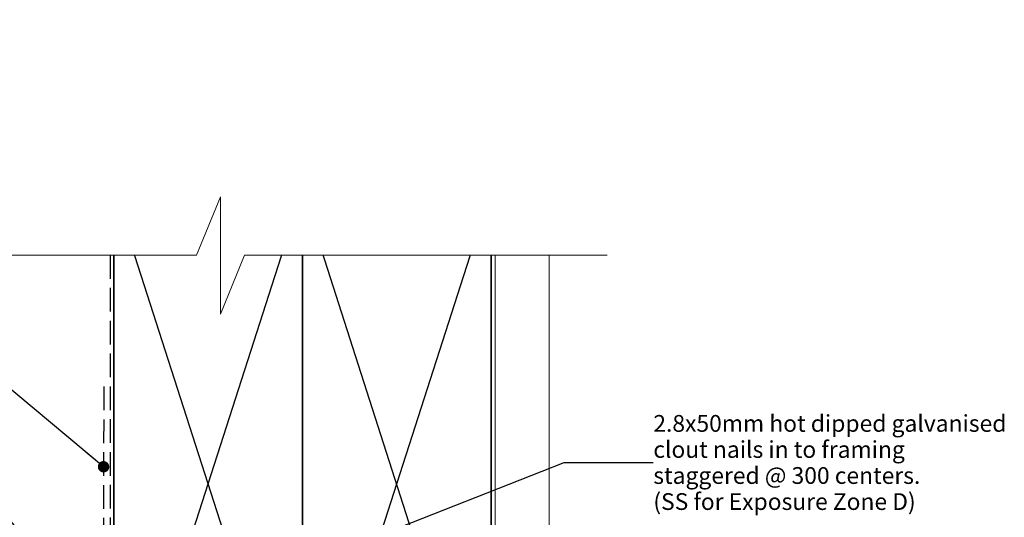
# Model space of a CAD drawing. Units: millimetres. Extents: x -178 to 181, y 0 to 265.
import ezdxf

# ---------------------------------------------------------------- set-up
doc = ezdxf.new("R2010")
doc.units = ezdxf.units.MM
doc.header["$MEASUREMENT"] = 0
doc.set_wipeout_variables(frame=1)
doc.linetypes.add('Hidden Line', pattern=[7.824444465637205, 5.644444465637207, -2.179999999999998])
doc.linetypes.add('Wipeout_Contour', pattern=[1000, 0, -1000])
for name, color, linetype, lineweight in [('0_Pen_No__182', 7, 'Continuous', 13), ('0_Pen_No__184', 7, 'Continuous', 25), ('0_Pen_No__185', 7, 'Continuous', 35), ('0_Pen_No__86', 7, 'Continuous', 25)]:
    doc.layers.add(name, color=color, linetype=linetype, lineweight=lineweight)
for name, color, linetype, lineweight, true_color in [('0_Pen_No__195', 7, 'Continuous', 13, 0x8b8b8b), ('0_Pen_No__197', 7, 'Continuous', 13, 0x5c5c5c), ('0_Pen_No__215', 7, 'Continuous', 25, 0x8b8b8b)]:
    doc.layers.add(name, color=color, linetype=linetype, lineweight=lineweight, true_color=true_color)
doc.styles.add('GENERATED_STYLE_1', font='arial.ttf')
doc.dimstyles.new('GENERATED_STYLE__3', dxfattribs={"dimtxt": 0.18, "dimasz": 5.472, "dimexe": 0.18, "dimexo": 0.0625, "dimgap": 0, "dimtad": 0, "dimtih": 1, "dimtoh": 1, "dimdec": 4, "dimzin": 0, "dimdsep": 46, "dimcen": 0.09, "dimadec": 0, "dimazin": 0, "dimtfac": 1, "dimtdec": 4, "dimtmove": 0, "dimatfit": 3, "dimldrblk": 'ARROWHEAD_11', "dimfxl": 1, "dimtolj": 1, "dimtzin": 0, "dimarcsym": 0})

# ---------------------------------------------------------------- blocks, each defined once
blk = doc.blocks.new('ARROWHEAD_11')
at = {"color": 0, "linetype": 'Continuous', "lineweight": 0}
blk.add_line((0, 0), (-1, 0), dxfattribs=at)
at = {"color": 0, "linetype": 'Continuous', "lineweight": 0, "const_width": 0.25, "flags": 128}
blk.add_lwpolyline([(-0.125, 0, 1), (0.125, 0, 1)], format="xyb", close=True, dxfattribs=at)

msp = doc.modelspace()

# ---------------------------------------------------------------- linework, layer by layer
at = {"layer": '0_Pen_No__184', "color": 7, "linetype": 'Hidden Line', "lineweight": 25}
for points in [[(-34.08238225767901, 208.8669334370667), (-34.08238225767901, 83.40831701091743), (56.65578670037208, 83.40831701091743)], [(-35.61999857468079, 177.5084687854607), (-35.72319929182966, 142.5113246965122), (-37.9649650784617, 138.2768782106312), (-37.96496507847236, 92.5052745540551)]]:
    msp.add_lwpolyline(points, dxfattribs=at)
at = {"layer": '0_Pen_No__185', "color": 7, "linetype": 'Continuous', "lineweight": 35}
for points in [[(-33.21259112703201, 84.30477643672995), (11.7874088729697, 84.30477643672995), (11.7874088729697, 224.3047764367319), (-33.21259112703201, 224.3047764367319)], [(11.7874088729697, 84.30477643672995), (56.78740887296784, 84.30477643672995), (56.78740887296784, 224.3047764367319), (11.7874088729697, 224.3047764367319)]]:
    msp.add_lwpolyline(points, close=True, dxfattribs=at)
at = {"layer": '0_Pen_No__197', "color": 251, "linetype": 'Continuous', "lineweight": 13, "true_color": 0x5c5c5c}
msp.add_lwpolyline([(70.6735405759642, 208.8669334370667), (70.6735405759642, 66.27350048813896), (60.18209573373356, 66.27350048813896), (60.18209573373356, 116.6426553277578), (57.75342698188312, 116.6426553277578), (57.75342698188312, 208.8669334370667)], dxfattribs=at)
at = {"layer": '0_Pen_No__215', "color": 252, "linetype": 'Continuous', "lineweight": 25, "true_color": 0x8b8b8b}
for p, q in [((-33.21259112703201, 84.30477643672995), (11.7874088729697, 224.3047764367319)), ((11.7874088729697, 84.30477643672995), (-33.21259112703201, 224.3047764367319)), ((11.7874088729697, 84.30477643672995), (56.78740887296784, 224.3047764367319)), ((56.78740887296784, 84.30477643672995), (11.7874088729697, 224.3047764367319))]:
    msp.add_line(p, q, dxfattribs=at)

# ---------------------------------------------------------------- texts
at = {"layer": '0_Pen_No__86', "color": 7, "linetype": 'Continuous', "lineweight": 25, "insert": (95.50871851604508, 159.4254358722773), "char_height": 3.999999999999998, "width": 85.89564976496433, "attachment_point": 4, "line_spacing_factor": 0.9316191540898082, "style": 'GENERATED_STYLE_1'}
msp.add_mtext('\\A1;2.8x50mm hot dipped galvanised clout nails in to framing staggered @ 300 centers. \\P(SS for Exposure Zone D)', dxfattribs=at)

# ---------------------------------------------------------------- leaders
at = {"layer": '0_Pen_No__182', "color": 7, "linetype": 'Continuous', "lineweight": 13, "annotation_type": 0, "has_hookline": 1}
for points, hookline_direction, text_width in [([(-48.32876699656863, 133.900324548323), (-91.07792600131461, 185.8655835909698), (-101.6755664373723, 185.8655835909698)], 1, 58.9331514324693), ([(-16.60343318745872, 123.7504501209625), (74.23261444270369, 159.4254358722773), (95.50871851604508, 159.4254358722773)], 0, 82.93315143246927)]:
    msp.add_leader(points, dimstyle='GENERATED_STYLE__3', dxfattribs=dict(at, hookline_direction=hookline_direction, text_width=text_width))

# ---------------------------------------------------------------- next in the draw order: wipeouts: each hides what was drawn before it
at = {"color": 254, "linetype": 'Wipeout_Contour', "lineweight": 0, "ltscale": 1633.562386524454}
msp.add_wipeout([(-104.182249476764, 208.86693343706676), (-7.759728472336317, 208.86693343706676), (-7.759728472336317, 194.8012697455144), (-2.0290536305505267, 208.86693343706676), (84.48907890714041, 208.86693343706676), (84.48907890714041, 265.01416175097825), (-104.182249476764, 265.01416175097825)], dxfattribs=at)

# ---------------------------------------------------------------- next in the draw order: linework, layer by layer
at = {"layer": '0_Pen_No__195', "color": 252, "linetype": 'Continuous', "lineweight": 13, "true_color": 0x8b8b8b}
msp.add_lwpolyline([(-101.1276829501834, 208.8669334370667), (-13.4904033141221, 208.8669334370667), (-7.759728472336303, 222.8012697455144), (-7.759728472336303, 194.8012697455144), (-2.029053630550504, 208.8669334370667), (84.48907890714041, 208.8669334370667)], dxfattribs=at)

# ---------------------------------------------------------------- next in the draw order: leaders
at = {"layer": '0_Pen_No__182', "color": 7, "linetype": 'Continuous', "lineweight": 13, "annotation_type": 0, "has_hookline": 1, "hookline_direction": 1, "text_width": 64.537517053206}
msp.add_leader([(-35.67633664102799, 158.4032582785708), (-92.22235347329244, 205.6191388438805), (-108.846493267603, 205.6191388438805)], dimstyle='GENERATED_STYLE__3', dxfattribs=at)

doc.saveas('drawing.dxf')
